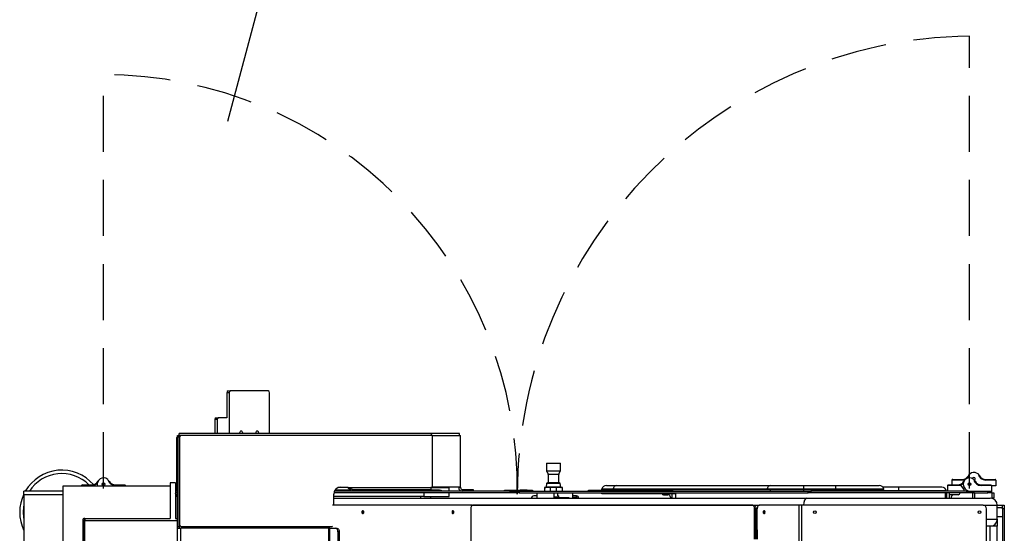
# Model space of a CAD drawing. Units: inches. Extents: x -3 to 535, y -4 to 340.
# Drawn here: x 198 to 268, y 237 to 273 of the extents above; entities that cross this region are included whole.
import ezdxf

# ---------------------------------------------------------------- set-up
doc = ezdxf.new("R2010")
doc.units = ezdxf.units.IN
doc.header["$LTSCALE"] = 16
doc.header["$MEASUREMENT"] = 0
doc.linetypes.add('DASHED', pattern=[0.375, 0.25, -0.125])
doc.linetypes.add('SLD-Solid', pattern=[0])

msp = doc.modelspace()

# ---------------------------------------------------------------- linework, layer by layer
msp.add_line((212.6477, 265.9059), (219.3285, 290.8792))
at = {"linetype": 'DASHED'}
for p, q in [((265.5667, 239.7283), (265.5667, 271.9783)), ((203.7867, 239.7283), (203.7867, 269.2283))]:
    msp.add_line(p, q, dxfattribs=at)
at = {"color": 7, "linetype": 'SLD-Solid', "lineweight": 25}
for p, q in [((212.6765, 246.6745), (212.8372, 246.6745)), ((215.5183, 246.6745), (212.8372, 246.6745)), ((212.7414, 246.5495), (212.5807, 246.5495)), ((212.5807, 246.5495), (212.5807, 244.755)), ((212.7414, 246.5495), (212.7414, 243.631)), ((215.6141, 243.631), (215.6141, 246.5495)), ((211.8835, 244.63), (211.7228, 244.63)), ((211.7228, 244.63), (211.7228, 243.631)), ((211.8186, 244.755), (211.9793, 244.755)), ((211.8835, 244.63), (211.8835, 243.631)), ((212.5909, 244.755), (211.9793, 244.755)), ((209.0199, 239.7783), (209.0199, 243.356)), ((209.0607, 243.506), (209.1857, 243.506)), ((209.0607, 243.381), (209.0607, 243.506)), ((209.1857, 243.381), (209.0607, 243.381)), ((209.0607, 237.006), (209.0607, 243.381)), ((209.1857, 243.506), (209.1857, 243.631)), ((227.1857, 243.631), (209.1857, 243.631)), ((209.1857, 243.506), (209.1857, 243.381)), ((209.3573, 243.506), (209.1857, 243.506)), ((209.1857, 237.006), (209.1857, 243.381)), ((209.2073, 243.356), (209.2073, 237.156)), ((227.2482, 243.506), (209.3573, 243.506)), ((227.1857, 243.506), (227.1857, 243.631)), ((229.1857, 243.631), (227.1857, 243.631)), ((227.2482, 239.8185), (227.2482, 243.506)), ((227.2482, 243.506), (229.2482, 243.506)), ((229.1857, 243.506), (229.1857, 243.631)), ((229.2482, 239.8185), (229.2482, 243.506)), ((235.3817, 241.5213), (235.3817, 240.9452)), ((235.3817, 241.5213), (236.3817, 241.5213)), ((236.3817, 240.9462), (236.3817, 241.5213)), ((235.3838, 240.9398), (235.3968, 240.9223)), ((235.5067, 240.7138), (235.5067, 240.1213)), ((236.2567, 240.1213), (236.2567, 240.7138)), ((264.3191, 240.3173), (264.3191, 239.9783)), ((264.3691, 240.3673), (265.2533, 240.3673)), ((266.7216, 240.3173), (266.7216, 240.3673)), ((266.7216, 240.3673), (267.3991, 240.3673)), ((267.4491, 240.3173), (266.7216, 240.3173)), ((267.4491, 240.3173), (267.4491, 239.9173)), ((208.5482, 239.881), (200.8732, 239.881)), ((200.8732, 239.881), (200.8732, 233.881)), ((202.2217, 239.9283), (202.2217, 239.881)), ((203.195, 239.9283), (202.2217, 239.9283)), ((202.2717, 239.9783), (203.1559, 239.9783)), ((203.1559, 239.9783), (203.195, 239.9283)), ((203.2319, 239.881), (203.195, 239.9283)), ((204.6242, 239.9283), (204.6242, 239.9783)), ((204.6242, 239.9783), (205.3017, 239.9783)), ((205.3517, 239.9283), (204.6242, 239.9283)), ((205.3517, 239.9283), (205.3517, 239.881)), ((208.9232, 240.131), (208.5482, 240.131)), ((208.5482, 240.131), (208.5482, 237.5805)), ((208.9232, 240.131), (208.9232, 237.5805)), ((209.0199, 239.7783), (209.0199, 239.5283)), ((221.4094, 239.5908), (220.288, 239.5908)), ((221.2458, 239.78), (220.5149, 239.78)), ((220.7073, 239.8185), (221.2073, 239.8185)), ((221.2073, 239.8185), (221.2476, 239.7783)), ((221.2476, 239.7783), (227.1448, 239.7783)), ((221.5421, 239.6533), (221.5421, 239.5283)), ((221.5421, 239.6533), (222.2884, 239.6533)), ((222.2884, 239.5283), (222.2884, 239.6533)), ((222.2884, 239.6533), (222.3945, 239.6533)), ((222.3945, 239.6533), (222.3945, 239.5283)), ((222.3945, 239.6533), (226.9948, 239.6533)), ((226.9948, 239.5283), (226.9948, 239.6533)), ((226.9948, 239.6533), (227.1448, 239.6533)), ((227.1394, 239.818), (227.9206, 239.818)), ((227.1394, 239.78), (228.4399, 239.78)), ((227.1448, 239.7783), (227.1448, 239.8185)), ((227.1448, 239.8185), (227.2482, 239.8185)), ((227.1448, 239.7783), (227.1448, 239.6533)), ((227.1448, 239.6533), (227.1448, 239.5283)), ((227.7567, 239.5908), (227.1448, 239.5908)), ((229.2482, 239.8185), (227.2482, 239.8185)), ((227.7567, 239.5283), (227.7567, 239.5908)), ((227.7567, 239.5908), (227.8817, 239.5908)), ((227.8817, 239.5908), (227.8817, 239.5283)), ((227.9172, 239.78), (227.9172, 239.818)), ((227.9206, 239.818), (227.9206, 239.8185)), ((228.4399, 239.5283), (228.4399, 239.78)), ((229.1232, 239.8185), (229.1232, 239.7783)), ((229.2482, 239.7783), (229.1232, 239.7783)), ((229.2482, 239.8185), (229.2482, 239.7783)), ((229.3732, 239.6533), (229.3732, 239.5283)), ((229.3732, 239.6533), (230.0134, 239.6533)), ((230.0134, 239.5283), (230.0134, 239.6533)), ((230.0134, 239.6533), (230.1634, 239.6533)), ((230.1634, 239.6533), (230.1634, 239.5283)), ((232.3817, 239.5283), (232.3817, 239.603)), ((232.3817, 239.603), (232.4407, 239.603)), ((232.4407, 239.603), (232.4407, 239.5283)), ((232.4407, 239.603), (233.3068, 239.603)), ((233.3068, 239.5283), (233.3068, 239.603)), ((233.3068, 239.603), (233.4978, 239.603)), ((233.4978, 239.603), (233.4978, 239.5283)), ((234.0067, 239.603), (233.4978, 239.603)), ((234.0067, 239.5283), (234.0067, 239.603)), ((234.0067, 239.603), (234.3817, 239.603)), ((234.3817, 239.603), (234.3817, 239.5283)), ((235.2384, 239.7783), (235.2384, 239.5283)), ((235.671, 239.7783), (235.2384, 239.7783)), ((235.3904, 240.0677), (235.3544, 239.8051)), ((236.3116, 240.1213), (235.4518, 240.1213)), ((235.671, 239.5283), (235.671, 239.7783)), ((236.0924, 239.7783), (235.671, 239.7783)), ((236.0924, 239.5283), (236.0924, 239.7783)), ((236.5251, 239.7783), (236.0924, 239.7783)), ((236.409, 239.8051), (236.373, 240.0677)), ((236.5251, 239.5283), (236.5251, 239.7783)), ((238.3817, 239.5283), (238.3817, 239.5908)), ((238.3817, 239.5908), (238.5067, 239.5908)), ((238.5067, 239.5908), (238.5067, 239.5283)), ((238.5067, 239.5908), (244.2567, 239.5908)), ((239.3342, 239.6845), (240.1384, 239.6845)), ((239.3342, 239.6533), (239.3342, 239.6845)), ((239.3342, 239.6533), (240.1384, 239.6533)), ((239.6617, 239.5908), (239.6617, 239.6533)), ((239.6717, 239.9345), (240.397, 239.9345)), ((240.1384, 239.6845), (251.1238, 239.6845)), ((240.1384, 239.6533), (240.1384, 239.6845)), ((240.1384, 239.6533), (251.1238, 239.6533)), ((240.397, 239.9345), (251.3824, 239.9345)), ((244.2567, 239.5283), (244.2567, 239.5908)), ((244.2567, 239.5908), (244.3817, 239.5908)), ((244.3817, 239.5908), (244.3817, 239.5283)), ((251.1238, 239.6845), (253.7571, 239.6845)), ((251.1238, 239.6533), (251.1238, 239.6845)), ((251.1238, 239.6533), (253.7571, 239.6533)), ((251.3824, 239.9345), (253.7571, 239.9345)), ((253.7571, 239.6845), (253.7571, 239.9345)), ((253.7571, 239.9345), (256.0217, 239.9345)), ((253.7571, 239.6533), (253.7571, 239.6845)), ((253.7571, 239.6845), (256.0217, 239.6845)), ((253.7571, 239.6533), (256.0217, 239.6533)), ((256.0217, 239.6845), (256.0217, 239.9345)), ((256.0217, 239.9345), (259.1217, 239.9345)), ((256.0217, 239.6533), (256.0217, 239.6845)), ((256.0217, 239.6845), (259.4592, 239.6845)), ((256.0217, 239.6533), (259.4592, 239.6533)), ((259.1317, 239.5283), (259.1317, 239.6533)), ((260.4917, 239.5595), (259.1317, 239.5595)), ((260.4917, 239.8095), (259.3853, 239.8095)), ((259.4592, 239.6533), (259.4592, 239.6845)), ((260.4917, 239.8095), (260.4917, 239.5595)), ((263.5917, 239.8095), (260.4917, 239.8095)), ((260.4917, 239.5595), (260.4917, 239.5283)), ((263.9292, 239.5595), (260.4917, 239.5595)), ((263.9292, 239.5595), (263.9292, 239.5283)), ((264.0017, 239.9283), (264.0017, 239.5283)), ((264.975, 239.9283), (264.0017, 239.9283)), ((264.0517, 239.9783), (264.9359, 239.9783)), ((264.9359, 239.9783), (264.975, 239.9283)), ((265.1703, 239.6783), (264.975, 239.9283)), ((265.1703, 239.6783), (265.1703, 239.5283)), ((265.4877, 240.0673), (265.4839, 240.0722)), ((265.4877, 240.0673), (265.4877, 239.9779)), ((265.5744, 240.0898), (265.5456, 240.1196)), ((266.4042, 239.9283), (266.4042, 239.9783)), ((266.4042, 239.9783), (267.0817, 239.9783)), ((267.1317, 239.9283), (266.4042, 239.9283)), ((267.1317, 239.9283), (267.1317, 239.5283)), ((267.4491, 239.9173), (267.1317, 239.9173)), ((198.0967, 239.2783), (198.0967, 239.5283)), ((200.8732, 239.5283), (198.0967, 239.5283)), ((198.0967, 239.2783), (198.0967, 232.2158)), ((209.0199, 239.5283), (208.9232, 239.5283)), ((209.0607, 239.4033), (208.9232, 239.4033)), ((209.0607, 239.0832), (208.9232, 239.381)), ((209.0607, 239.5283), (209.0199, 239.5283)), ((209.2073, 239.5283), (209.1857, 239.5283)), ((209.2073, 239.4033), (209.1857, 239.4033)), ((209.1857, 239.0283), (209.2073, 239.0283)), ((220.2073, 238.5283), (220.2073, 239.3185)), ((226.6466, 239.146), (220.2073, 239.146)), ((220.2073, 239.0283), (253.9639, 239.0283)), ((232.7939, 239.4033), (220.2146, 239.4033)), ((232.7939, 239.5283), (220.2535, 239.5283)), ((226.3894, 239.146), (226.3894, 239.0283)), ((226.6466, 239.146), (228.4399, 239.146)), ((227.1394, 239.0283), (227.1394, 239.146)), ((228.4399, 239.146), (228.4399, 239.4033)), ((232.7939, 239.4033), (232.7939, 239.5283)), ((232.7939, 239.5283), (232.8896, 239.5283)), ((232.8896, 239.4033), (232.7939, 239.4033)), ((232.8896, 239.5283), (232.8896, 239.4033)), ((232.9561, 239.5283), (232.8896, 239.5283)), ((233.0967, 239.4033), (232.8896, 239.4033)), ((232.9561, 239.5283), (233.3068, 239.5283)), ((233.0967, 239.4033), (233.0967, 239.5283)), ((233.2217, 239.4033), (233.0967, 239.4033)), ((233.2217, 239.5283), (233.2217, 239.4033)), ((233.3855, 239.5283), (233.3068, 239.5283)), ((233.3817, 239.4033), (233.3817, 239.5283)), ((233.4402, 239.4033), (233.3817, 239.4033)), ((233.3855, 239.5283), (233.4402, 239.5283)), ((233.4402, 239.5283), (233.4402, 239.4033)), ((233.4402, 239.5283), (254.0568, 239.5283)), ((233.4402, 239.4033), (254.0568, 239.4033)), ((234.6942, 239.1883), (234.4729, 239.1883)), ((234.6942, 239.4033), (234.6942, 239.0283)), ((235.9442, 239.0283), (235.9442, 239.4033)), ((236.3142, 239.0593), (235.9442, 239.0593)), ((236.2599, 239.0683), (236.175, 239.0683)), ((236.1937, 239.1883), (236.1937, 239.4033)), ((236.1937, 239.1883), (236.2599, 239.1883)), ((236.2599, 239.0683), (236.2599, 239.1883)), ((236.9947, 239.0593), (236.3142, 239.0593)), ((236.9947, 239.0283), (236.9947, 239.0593)), ((237.2567, 239.0283), (237.2567, 239.4033)), ((237.5263, 239.1883), (237.2567, 239.1883)), ((237.5263, 239.0683), (237.2567, 239.0683)), ((237.5263, 239.0683), (237.5263, 239.1883)), ((239.3342, 239.3408), (239.3342, 239.4033)), ((240.1384, 239.3408), (239.3342, 239.3408)), ((240.1384, 239.3408), (240.1384, 239.4033)), ((244.613, 239.3408), (240.1384, 239.3408)), ((243.7378, 239.2783), (244.0505, 239.2783)), ((244.238, 239.0908), (244.238, 239.0283)), ((244.363, 239.0283), (244.363, 239.3408)), ((244.613, 239.0283), (244.613, 239.4033)), ((253.9639, 239.0283), (267.0517, 239.0283)), ((254.0568, 239.4033), (254.0568, 239.5283)), ((254.0568, 239.5283), (254.2483, 239.5283)), ((254.2483, 239.4033), (254.0568, 239.4033)), ((254.2483, 239.5283), (254.2483, 239.4033)), ((265.3817, 239.5283), (254.2483, 239.5283)), ((265.3817, 239.4033), (254.2483, 239.4033)), ((263.863, 239.0283), (263.863, 239.4033)), ((263.9292, 239.4033), (263.9292, 239.0283)), ((264.1442, 239.2783), (264.1442, 239.4033)), ((264.7694, 239.2783), (264.1442, 239.2783)), ((264.1442, 239.0283), (264.1442, 239.2783)), ((264.2692, 239.0908), (264.2692, 239.0283)), ((264.8942, 239.4033), (264.8942, 239.4031)), ((265.3817, 239.4033), (265.3817, 239.5283)), ((265.3817, 239.5283), (265.6317, 239.5283)), ((265.6317, 239.4033), (265.3817, 239.4033)), ((265.6317, 239.4033), (265.6317, 239.5283)), ((265.6317, 239.5283), (265.8817, 239.5283)), ((265.8817, 239.4033), (265.6317, 239.4033)), ((265.8017, 239.0283), (265.8017, 239.4033)), ((265.8817, 239.5283), (265.8817, 239.4033)), ((265.8817, 239.5283), (266.8817, 239.5283)), ((265.8817, 239.4033), (266.8817, 239.4033)), ((265.9267, 239.4033), (265.9267, 239.0283)), ((266.8817, 239.4033), (266.8817, 239.5283)), ((266.8817, 239.5283), (267.1317, 239.5283)), ((267.1317, 239.4033), (266.8817, 239.4033)), ((267.1317, 239.5283), (267.1317, 239.4033)), ((267.1767, 239.4033), (267.1317, 239.4033)), ((267.1767, 239.0283), (267.1767, 239.4033)), ((267.1767, 239.4033), (267.3017, 239.4033)), ((267.3017, 239.0283), (267.1767, 239.0283)), ((267.3017, 239.4033), (267.3017, 239.0283)), ((209.2073, 238.7656), (209.1857, 238.8124)), ((229.9972, 238.5283), (220.1264, 238.5283)), ((229.9815, 238.2743), (229.9815, 235.7821)), ((229.9972, 238.5283), (230.0545, 238.5283)), ((250.0686, 238.5243), (230.1422, 238.5243)), ((250.0686, 238.5243), (250.1644, 238.5243)), ((250.325, 238.2743), (250.2293, 238.2743)), ((250.2293, 236.0993), (250.2293, 238.2743)), ((250.325, 236.1033), (250.325, 238.2743)), ((250.426, 236.7783), (250.426, 238.2783)), ((253.4268, 238.5283), (250.5867, 238.5283)), ((253.4268, 197.0283), (253.4268, 238.5283)), ((253.6141, 238.5283), (253.4268, 238.5283)), ((253.6141, 197.0283), (253.6141, 238.5283)), ((266.5335, 238.5283), (253.6141, 238.5283)), ((266.7835, 197.2783), (266.7835, 238.2783)), ((267.5517, 238.5283), (267.9267, 238.5283)), ((267.5517, 237.5283), (267.5517, 238.5283)), ((267.9267, 238.3408), (267.5517, 238.3408)), ((267.9267, 238.2783), (267.9267, 238.5283)), ((267.9267, 238.5283), (268.0517, 238.5283)), ((267.9267, 238.2783), (267.9267, 235.1033)), ((268.0517, 238.2783), (267.9267, 238.2783)), ((268.0517, 238.5283), (268.0517, 238.2783)), ((268.0517, 238.2783), (268.0517, 197.2783)), ((202.4448, 237.5886), (202.4448, 237.5139)), ((202.4506, 237.5886), (202.4448, 237.5886)), ((202.4506, 237.5139), (202.4448, 237.5139)), ((202.4506, 237.5886), (202.4506, 237.4392)), ((202.4506, 237.5886), (208.5482, 237.5886)), ((208.9232, 237.5886), (209.0607, 237.5886)), ((209.1857, 237.5886), (209.2073, 237.5886)), ((267.5517, 237.7158), (267.9267, 237.7158)), ((267.5517, 237.5283), (267.5517, 237.0283)), ((202.2954, 237.4392), (202.3701, 237.4392)), ((202.2954, 237.4392), (202.2954, 232.6209)), ((202.3701, 237.4392), (202.3701, 232.6209)), ((202.4506, 232.6209), (202.4506, 237.4392)), ((209.0607, 237.006), (209.1857, 237.006)), ((209.0607, 236.881), (209.0607, 237.006)), ((209.0607, 236.881), (209.3038, 236.881)), ((209.0607, 233.2158), (209.0607, 236.881)), ((209.1857, 237.006), (209.1857, 236.881)), ((219.8425, 236.881), (209.3038, 236.881)), ((209.3573, 237.006), (220.0573, 237.006)), ((218.8256, 237.006), (218.8256, 236.881)), ((219.8425, 236.881), (219.8425, 232.631)), ((219.9329, 236.881), (219.8425, 236.881)), ((219.9329, 232.631), (219.9329, 236.881)), ((219.9329, 236.881), (220.3422, 236.881)), ((220.3422, 236.881), (220.4379, 236.881)), ((250.325, 237.0283), (250.426, 237.0283)), ((250.3681, 236.7783), (250.3681, 236.1033)), ((250.3681, 236.7783), (250.4253, 236.7783)), ((250.426, 236.7783), (250.4253, 236.7783)), ((267.0517, 237.0283), (266.7835, 237.0283)), ((267.0517, 198.5283), (267.0517, 237.0283)), ((267.5517, 237.0283), (267.0517, 237.0283)), ((267.5517, 235.1033), (267.5517, 237.0283)), ((220.5986, 236.631), (220.5029, 236.631)), ((220.5029, 236.631), (220.5029, 232.881)), ((220.5986, 236.631), (220.5986, 232.881))]:
    msp.add_line(p, q, dxfattribs=at)
at = {"color": 1, "linetype": 'SLD-Solid', "lineweight": 25}
for p, q in [((236.2567, 240.7138), (235.5067, 240.7138)), ((265.2208, 240.3173), (264.3191, 240.3173)), ((209.0607, 239.7783), (209.0199, 239.7783)), ((209.2073, 239.7783), (209.1857, 239.7783)), ((236.409, 239.8051), (235.3544, 239.8051)), ((236.373, 240.0677), (235.3904, 240.0677)), ((240.3893, 239.5908), (240.3893, 239.6533)), ((251.3747, 239.5283), (251.3747, 239.6533)), ((253.7571, 239.5283), (253.7571, 239.6533)), ((256.0217, 239.5283), (256.0217, 239.6533)), ((200.8732, 239.2783), (198.0967, 239.2783)), ((226.6466, 239.4033), (226.6466, 239.146)), ((236.1937, 239.1053), (235.9442, 239.1053)), ((236.3142, 239.0283), (236.3142, 239.0593)), ((230.0545, 238.5283), (250.5867, 238.5283)), ((266.5335, 238.5283), (267.5517, 238.5283)), ((250.325, 237.5283), (250.426, 237.5283)), ((266.7835, 237.5283), (267.5517, 237.5283)), ((202.4506, 237.4392), (209.0607, 237.4392)), ((209.1857, 237.4392), (209.2073, 237.4392)), ((209.3038, 233.2158), (209.3038, 236.881)), ((250.4253, 236.7783), (250.4253, 236.1033))]:
    msp.add_line(p, q, dxfattribs=at)
at = {"color": 7, "linetype": 'SLD-Solid', "lineweight": 25, "flags": 128}
for points in [[(213.7056, 243.631), (213.7076, 243.64), (213.7106, 243.6861), (213.7018, 243.731), (213.6825, 243.7697), (213.6545, 243.7982), (213.6209, 243.8132), (213.5855, 243.8132), (213.5519, 243.7982), (213.5239, 243.7697), (213.5045, 243.731), (213.4958, 243.6861), (213.4988, 243.64), (213.5007, 243.631)], [(214.8547, 243.631), (214.8567, 243.64), (214.8596, 243.6861), (214.8509, 243.731), (214.8315, 243.7697), (214.8035, 243.7982), (214.77, 243.8132), (214.7345, 243.8132), (214.701, 243.7982), (214.673, 243.7697), (214.6536, 243.731), (214.6449, 243.6861), (214.6478, 243.64), (214.6498, 243.631)], [(265.4986, 239.5283), (265.552, 239.5311), (265.5667, 239.5329)], [(230.1422, 238.5243), (230.1108, 238.5195), (230.0807, 238.5053), (230.0529, 238.4822), (230.0286, 238.4511), (230.0086, 238.4132), (229.9937, 238.37), (229.9846, 238.3231), (229.9815, 238.2743)], [(230.0863, 238.5087), (230.053, 238.5207), (229.9972, 238.5283)], [(230.0545, 238.5283), (230.1103, 238.5207), (230.1126, 238.52)], [(250.2293, 238.2743), (250.2262, 238.3231), (250.2171, 238.37), (250.2022, 238.4132), (250.1822, 238.4511), (250.1579, 238.4822), (250.1301, 238.5053), (250.0999, 238.5195), (250.0686, 238.5243)], [(250.1644, 238.5243), (250.1957, 238.5195), (250.2258, 238.5053), (250.2536, 238.4822), (250.278, 238.4511), (250.298, 238.4132), (250.3128, 238.37), (250.322, 238.3231), (250.325, 238.2743)], [(250.5867, 238.5283), (250.5553, 238.5235), (250.5252, 238.5093), (250.4974, 238.4862), (250.4731, 238.4551), (250.4531, 238.4172), (250.4382, 238.374), (250.4291, 238.3271), (250.426, 238.2783)], [(222.3491, 238.0283), (222.3441, 238.0672), (222.3299, 238.1001), (222.3088, 238.1221), (222.2838, 238.1299), (222.2588, 238.1221), (222.2376, 238.1001), (222.2235, 238.0672), (222.2185, 238.0283), (222.2235, 237.9894), (222.2376, 237.9565), (222.2588, 237.9345), (222.2838, 237.9267), (222.3088, 237.9345), (222.3299, 237.9565), (222.3441, 237.9894), (222.3491, 238.0283)], [(228.7769, 238.0283), (228.772, 238.0672), (228.7578, 238.1001), (228.7366, 238.1221), (228.7117, 238.1299), (228.6867, 238.1221), (228.6655, 238.1001), (228.6513, 238.0672), (228.6464, 238.0283), (228.6513, 237.9894), (228.6655, 237.9565), (228.6867, 237.9345), (228.7117, 237.9267), (228.7366, 237.9345), (228.7578, 237.9565), (228.772, 237.9894), (228.7769, 238.0283)], [(250.8428, 238.0283), (250.8478, 237.9894), (250.8619, 237.9565), (250.8831, 237.9345), (250.9081, 237.9267), (250.9331, 237.9345), (250.9542, 237.9565), (250.9684, 237.9894), (250.9734, 238.0283), (250.9684, 238.0672), (250.9542, 238.1001), (250.9331, 238.1221), (250.9081, 238.1299), (250.8831, 238.1221), (250.8619, 238.1001), (250.8478, 238.0672), (250.8428, 238.0283)], [(220.5029, 236.631), (220.4998, 236.6798), (220.4906, 236.7267), (220.4758, 236.7699), (220.4558, 236.8078), (220.4314, 236.8389), (220.4037, 236.862), (220.3735, 236.8762), (220.3422, 236.881)], [(220.4379, 236.881), (220.4693, 236.8762), (220.4994, 236.862), (220.5272, 236.8389), (220.5515, 236.8078), (220.5715, 236.7699), (220.5864, 236.7267), (220.5955, 236.6798), (220.5986, 236.631)]]:
    msp.add_lwpolyline(points, dxfattribs=at)
at = {"color": 1, "linetype": 'SLD-Solid', "lineweight": 25, "flags": 128}
msp.add_lwpolyline([(265.4378, 240.4808), (265.4252, 240.4684), (265.4026, 240.4481)], dxfattribs=at)
at = {"color": 7, "linetype": 'SLD-Solid', "lineweight": 25}
for centre, radius in [((203.7867, 240.0283), 0.0938), ((265.5667, 240.0283), 0.0938), ((254.5335, 238.0283), 0.1016), ((254.5335, 238.0283), 0.096), ((266.2835, 238.0283), 0.1016), ((266.2835, 238.0283), 0.096)]:
    msp.add_circle(centre, radius, dxfattribs=at)
at = {"linetype": 'DASHED'}
for centre, radius, start, end in [((265.9848, 239.303), 32.678, 90.733038, 180), ((203.7867, 239.7054), 29.5228, 359.218905, 90)]:
    msp.add_arc(centre, radius, start, end, dxfattribs=at)
at = {"color": 7, "linetype": 'SLD-Solid', "lineweight": 25}
for centre, radius, start, end in [((212.6933, 246.5624), 0.1133, 98.551687, 186.540874), ((212.854, 246.5624), 0.1133, 98.551687, 186.540874), ((215.5015, 246.5624), 0.1133, 353.459126, 81.448313), ((211.8354, 244.6429), 0.1133, 98.551687, 186.540874), ((211.9961, 244.6429), 0.1133, 98.551687, 186.540874), ((209.1699, 243.356), 0.15, 136.72397, 180), ((209.3573, 243.356), 0.15, 90, 180), ((200.8017, 238.0283), 3, 40.908529, 150), ((203.7867, 240.0283), 0.4507, 48.406393, 199.068916), ((204.6242, 240.4783), 0.55, 191.845157, 270), ((235.2567, 240.7138), 0.25, 0, 56.10062), ((236.5067, 240.7138), 0.25, 123.802505, 180), ((264.3691, 240.3173), 0.05, 90, 180), ((265.0466, 240.8673), 0.5, 270, 331.909721), ((265.5667, 240.0283), 0.4507, 48.406393, 226.603467), ((265.8841, 240.4173), 0.4507, 48.406393, 174.633178), ((265.8841, 240.4173), 0.0937, 282.350609, 178.575657), ((266.4042, 240.4783), 0.55, 191.845157, 270), ((266.7216, 240.8673), 0.55, 191.845157, 270), ((266.7216, 240.8673), 0.5, 208.090279, 270), ((267.3991, 240.3173), 0.05, 360, 90), ((202.2717, 239.9283), 0.05, 90, 180), ((202.9492, 240.4783), 0.5, 270, 331.909721), ((204.6242, 240.4783), 0.5, 208.090279, 270), ((205.3017, 239.9283), 0.05, 360, 90), ((220.7073, 239.3185), 0.5, 90, 180), ((229.3732, 239.7783), 0.25, 180, 270), ((229.3732, 239.7783), 0.125, 180, 270), ((235.3237, 239.8093), 0.031, 270, 352.197566), ((235.4518, 240.0593), 0.062, 90, 172.197566), ((236.3116, 240.0593), 0.062, 7.802434, 90), ((236.4397, 239.8093), 0.031, 187.802434, 270), ((239.6879, 239.5599), 0.375, 92.472372, 160.585339), ((240.4422, 239.6291), 0.3088, 98.42335, 169.652476), ((251.4276, 239.6291), 0.3088, 98.42335, 169.652476), ((259.1055, 239.5599), 0.375, 19.414661, 87.527628), ((263.5755, 239.4349), 0.375, 19.414661, 87.527628), ((264.0517, 239.9283), 0.05, 90, 180), ((264.7292, 240.4783), 0.5, 270, 331.909721), ((265.6348, 240.0283), 0.5, 220.922956, 270), ((265.9522, 240.4173), 0.5, 220.922956, 234.108426), ((266.4042, 240.4783), 0.5, 208.090279, 270), ((267.0817, 239.9283), 0.05, 360, 90), ((200.8017, 238.0283), 3, 154.378015, 205.621985), ((234.4908, 238.9918), 0.1973, 95.206277, 169.333449), ((236.1477, 239.1053), 0.046, 270, 306.452682), ((237.5084, 238.9918), 0.1973, 10.666551, 84.793723), ((237.5224, 238.9798), 0.0886, 33.187305, 87.470077), ((243.7378, 239.4031), 0.1248, 209.947002, 270), ((244.0505, 239.0908), 0.1875, 0, 90), ((264.4567, 239.0908), 0.1875, 90, 180), ((264.7694, 239.4031), 0.1248, 270, 0), ((267.0517, 238.5283), 0.5, 0, 90), ((266.5335, 238.2783), 0.25, 0, 90), ((202.4448, 237.4392), 0.1494, 90, 180), ((202.4448, 237.4392), 0.0747, 90, 180), ((222.3986, 238.0283), 0.1256, 133.369227, 226.630769), ((222.3916, 238.0238), 0.1158, 128.906396, 227.784941), ((222.3921, 238.0283), 0.1161, 130.724021, 229.275979), ((228.8265, 238.0283), 0.1256, 133.369709, 226.630291), ((228.8195, 238.0238), 0.1158, 128.907014, 227.784328), ((228.82, 238.0283), 0.1161, 130.724471, 229.275531), ((251.0695, 238.0283), 0.1364, 147.965108, 212.034892), ((251.0685, 238.0283), 0.1314, 148.64456, 211.35544), ((267.0517, 237.5283), 0.5, 270, 0), ((209.3573, 237.156), 0.15, 180, 270), ((220.0573, 237.156), 0.15, 270, 297.401324)]:
    msp.add_arc(centre, radius, start, end, dxfattribs=at)
at = {"color": 1, "linetype": 'SLD-Solid', "lineweight": 25}
for centre, radius, start, end in [((200.8017, 238.0283), 2.75, 45.160997, 146.944269), ((202.9492, 240.4783), 0.55, 292.721082, 315.346538), ((264.7292, 240.4783), 0.55, 292.721082, 315.346539), ((200.8017, 238.0283), 2.75, 169.620617, 190.379383)]:
    msp.add_arc(centre, radius, start, end, dxfattribs=at)
at = {"color": 7, "linetype": 'SLD-Solid', "lineweight": 25}
msp.add_ellipse((253.9639, 238.5283), major_axis=(0, 0.5), ratio=0.4663077, start_param=0, end_param=1.5707963, dxfattribs=at)
msp.add_ellipse((253.9639, 238.5283), major_axis=(0, 0.5), ratio=0.4663077, start_param=0, end_param=1.5707963, dxfattribs=at)
for points, knots in [([(235.451, 240.9637), (235.4385, 240.9633), (235.413, 240.9623), (235.3864, 240.9582), (235.3863, 240.9498), (235.3863, 240.9452)], [0, 0, 0, 0, 0.3044186, 0.6175686, 1, 1, 1, 1]), ([(236.3124, 240.9637), (236.2818, 240.9624), (236.2348, 240.9603), (236.1463, 240.9584), (236.0712, 240.9573), (235.9903, 240.9565), (235.9065, 240.9562), (235.8219, 240.9563), (235.739, 240.9568), (235.6603, 240.9577), (235.5876, 240.959), (235.5237, 240.9606), (235.4791, 240.9623), (235.4577, 240.9634), (235.451, 240.9637)], [0, 0, 0, 0, 0.1508541, 0.2321624, 0.3134705, 0.3947458, 0.4760211, 0.5572758, 0.6385305, 0.7197818, 0.8010333, 0.8822991, 0.9635651, 1, 1, 1, 1]), ([(236.3802, 240.9462), (236.3805, 240.9479), (236.3817, 240.9536), (236.3673, 240.9608), (236.3339, 240.9626), (236.3124, 240.9637)], [0, 0, 0, 0, 0.12813322, 0.4372834, 1, 1, 1, 1]), ([(236.3666, 240.9234), (236.3688, 240.9246), (236.3732, 240.9269), (236.3775, 240.9355), (236.3796, 240.9398)], [0, 0, 0, 0, 0.5091574, 1, 1, 1, 1]), ([(265.8659, 240.3654), (265.8782, 240.3538), (265.9044, 240.3288), (265.9309, 240.2948), (265.9481, 240.2688), (265.9565, 240.2548), (265.9608, 240.2471), (265.963, 240.2431), (265.9639, 240.2414), (265.9642, 240.2408), (265.9644, 240.2405)], [0, 0, 0, 0, 0.3005658, 0.6459296, 0.8147961, 0.9065864, 0.9647325, 0.9873017, 0.9949997, 1, 1, 1, 1]), ([(266.1833, 240.7544), (266.1955, 240.7428), (266.2218, 240.7178), (266.2483, 240.6838), (266.2655, 240.6578), (266.2738, 240.6438), (266.2782, 240.6361), (266.2803, 240.6322), (266.2813, 240.6304), (266.2816, 240.6298), (266.2817, 240.6295)], [0, 0, 0, 0, 0.3005658, 0.6459296, 0.8147961, 0.9065864, 0.9647325, 0.9873017, 0.9949997, 1, 1, 1, 1])]:
    msp.add_open_spline(points, degree=3, knots=knots, dxfattribs=at)
for points in [[(221.5421, 239.6533), (221.5176, 239.6552), (221.4685, 239.6589), (221.3948, 239.6878), (221.3212, 239.7291), (221.2721, 239.7619), (221.2476, 239.7783)], [(221.5421, 239.5283), (221.5176, 239.532), (221.4685, 239.5396), (221.3948, 239.5974), (221.3212, 239.68), (221.2721, 239.7455), (221.2476, 239.7783)]]:
    msp.add_open_spline(points, degree=3, dxfattribs=at)

doc.saveas('drawing.dxf')
